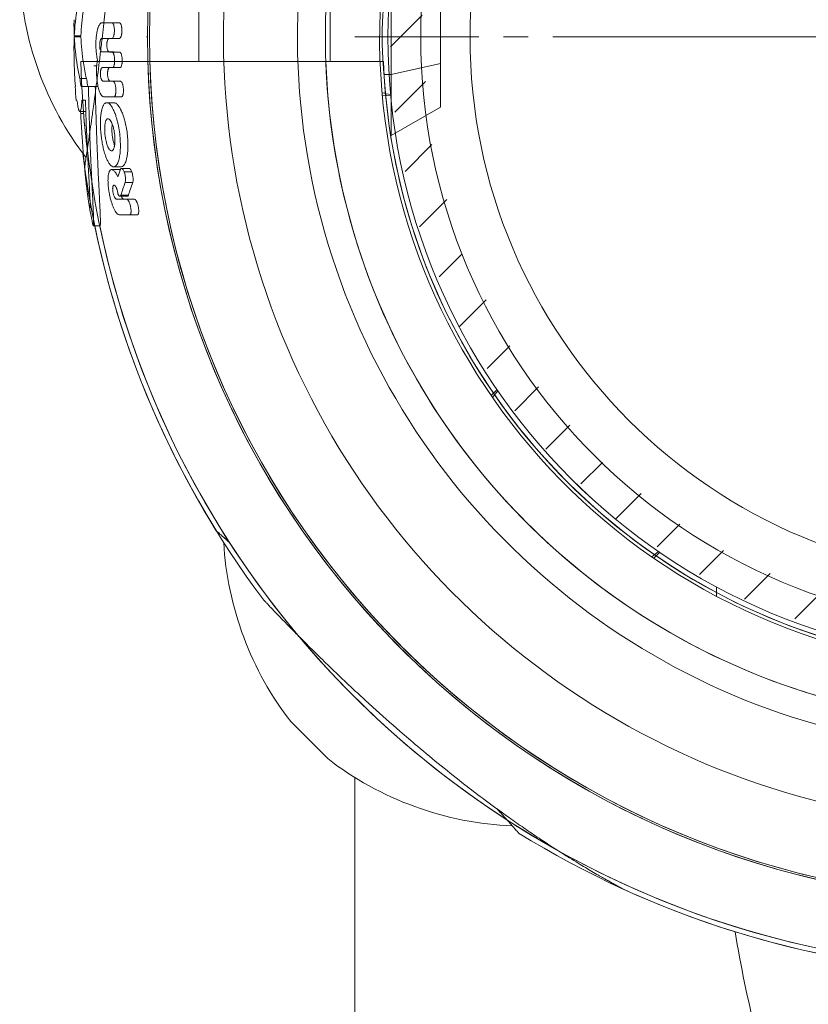
# Model space of a CAD drawing. Units: millimetres. Extents: x 343 to 9731, y 47 to 7295.
# Drawn here: x 3334 to 3382, y 4427 to 4487 of the extents above; entities that cross this region are included whole.
import ezdxf

# ---------------------------------------------------------------- set-up
doc = ezdxf.new("R2010")
doc.units = ezdxf.units.MM
for name, pattern in [('K5LT_AXLED', [32.464806, 27.964806, -1.5, 1.5, -1.5]), ('K5LT_THIN', [0]), ('K5LT_THIN_INCLUDED_TO_HATCHING', [0])]:
    doc.linetypes.add(name, pattern=pattern)

# ---------------------------------------------------------------- blocks, each defined once
blk = doc.blocks.new('U18')
at = {"color": 30, "linetype": 'K5LT_AXLED', "lineweight": 18, "true_color": 0xff8000}
blk.add_line((3394.34, 4485.64), (3354.34, 4485.64), dxfattribs=at)
blk = doc.blocks.new('U21')
at = {"color": 7, "linetype": 'K5LT_THIN_INCLUDED_TO_HATCHING', "lineweight": 18}
for p, q in [((3356.54, 4483.349), (3356.54, 4491.64)), ((3359.54, 4489.908), (3359.54, 4484.011)), ((3339.389, 4486.496), (3338.951, 4486.496)), ((3339.389, 4486.496), (3338.951, 4486.496)), ((3338.951, 4486.496), (3338.953, 4486.496)), ((3339.389, 4486.496), (3339.391, 4486.496)), ((3337.663, 4485.704), (3337.262, 4485.704)), ((3337.262, 4485.646), (3337.262, 4485.646)), ((3337.663, 4485.646), (3337.262, 4485.646)), ((3337.555, 4485.704), (3337.554, 4485.646)), ((3338.944, 4485.545), (3339.556, 4485.546)), ((3338.944, 4485.545), (3339.383, 4485.545)), ((3339.383, 4485.545), (3338.944, 4485.545)), ((3338.944, 4485.545), (3338.944, 4485.545)), ((3339.383, 4485.545), (3340.01, 4485.546)), ((3340.01, 4485.546), (3339.556, 4485.546)), ((3339.39, 4484.726), (3338.951, 4484.726)), ((3340.018, 4484.713), (3339.564, 4484.713)), ((3338.629, 4483.886), (3338.455, 4483.886)), ((3338.976, 4483.768), (3339.588, 4483.768)), ((3340.042, 4483.768), (3339.588, 4483.768)), ((3359.54, 4484.011), (3359.54, 4481.373)), ((3337.998, 4483.105), (3337.592, 4483.105)), ((3356.54, 4479.64), (3356.54, 4483.349)), ((3337.332, 4482.626), (3337.319, 4482.626)), ((3338.083, 4482.627), (3337.675, 4482.627)), ((3338.543, 4482.619), (3338.125, 4482.619)), ((3338.71, 4482.626), (3338.395, 4482.626)), ((3339.449, 4482.949), (3339.01, 4482.949)), ((3340.077, 4482.936), (3339.623, 4482.936)), ((3339.065, 4481.991), (3339.678, 4481.991)), ((3340.133, 4481.991), (3339.678, 4481.991)), ((3337.428, 4481.779), (3337.37, 4481.779)), ((3337.37, 4481.779), (3337.428, 4481.778)), ((3337.944, 4481.779), (3337.72, 4481.779)), ((3337.944, 4481.779), (3337.72, 4481.779)), ((3339.679, 4481.635), (3339.236, 4481.635)), ((3359.54, 4481.373), (3356.54, 4479.64)), ((3337.966, 4481.103), (3337.6, 4481.103)), ((3337.831, 4480.982), (3337.656, 4480.982)), ((3356.513, 4479.64), (3356.54, 4479.64)), ((3339.529, 4478.703), (3339.528, 4478.703)), ((3339.528, 4478.703), (3339.529, 4478.703)), ((3340.106, 4477.731), (3339.659, 4477.731)), ((3339.536, 4477.565), (3339.979, 4477.565)), ((3340.592, 4477.641), (3340.133, 4477.641)), ((3340.761, 4477.419), (3340.299, 4477.419)), ((3340.82, 4476.775), (3340.357, 4476.775)), ((3340.493, 4475.946), (3340.042, 4475.946)), ((3340.914, 4475.771), (3340.452, 4475.771)), ((3340.637, 4474.811), (3340.013, 4474.811)), ((3341.1, 4474.811), (3340.637, 4474.811)), ((3338.833, 4474.147), (3338.424, 4474.147))]:
    blk.add_line(p, q, dxfattribs=at)
at = {"color": 7, "linetype": 'K5LT_THIN', "lineweight": 18}
for p, q in [((3339.391, 4486.496), (3338.953, 4486.496)), ((3340.017, 4486.491), (3339.562, 4486.491)), ((3340.01, 4485.546), (3339.556, 4485.546)), ((3341.721, 4485.64), (3341.654, 4485.64)), ((3359.54, 4484.011), (3356.54, 4483.349)), ((3356.104, 4483.349), (3356.54, 4483.349)), ((3339.314, 4480.663), (3339.314, 4480.663)), ((3340.556, 4476.008), (3340.102, 4476.008))]:
    blk.add_line(p, q, dxfattribs=at)
at = {"color": 7, "linetype": 'K5LT_THIN_INCLUDED_TO_HATCHING', "lineweight": 18}
blk.add_circle((3394.34, 4485.64), 38, dxfattribs=at)
for centre, radius, start, end in [((3394.34, 4485.64), 52.619, 91.63354, 268.36646), ((3394.34, 4485.64), 41.8, 92.05651, 267.94349), ((3352.688, 4486.402), 15.442, 178.95203, 182.59416), ((3352.142, 4484.941), 14.897, 177.28751, 180.94979), ((3394.34, 4485.64), 56.701, 179.9363, 179.9946), ((3394.34, 4485.64), 57.101, 180.94991, 182.2979), ((3394.34, 4485.64), 57.101, 183.02614, 183.87815), ((3394.34, 4485.64), 38.3, 184.06671, 267.75547), ((3352.349, 4483.937), 15.076, 188.23217, 189.42501), ((3394.34, 4485.64), 56.701, 184.58962, 187.03368), ((3353.544, 4472.788), 14.303, 160.42519, 162.36644), ((3394.34, 4485.64), 57.101, 190.31037, 191.4641), ((3394.34, 4485.64), 56.701, 191.69565, 268.48409)]:
    blk.add_arc(centre, radius, start, end, dxfattribs=at)
at = {"color": 7, "linetype": 'K5LT_THIN', "lineweight": 18}
blk.add_arc((3394.34, 4485.64), 52.502, 91.63719, 268.36281, dxfattribs=at)
at = {"color": 7, "linetype": 'K5LT_THIN_INCLUDED_TO_HATCHING', "lineweight": 18}
for points, knots in [([(3337.262, 4485.704), (3337.29, 4486.276), (3337.378, 4487.106), (3337.536, 4487.931), (3337.592, 4488.188)], [0, 0, 0, 0, 3.438456, 5, 5, 5, 5]), ([(3337.663, 4485.704), (3337.688, 4486.224), (3337.774, 4487.054), (3337.93, 4487.879), (3337.999, 4488.188)], [0, 0, 0, 0, 3.125693, 5, 5, 5, 5]), ([(3356.136, 4488.357), (3356.126, 4488.212), (3356.103, 4487.921), (3356.069, 4487.476), (3356.038, 4487.03), (3356.013, 4486.583), (3355.996, 4486.107), (3355.99, 4485.609), (3355.997, 4485.165), (3356.011, 4484.754), (3356.027, 4484.429), (3356.05, 4484.066), (3356.076, 4483.711), (3356.107, 4483.313), (3356.127, 4483.052), (3356.136, 4482.924)], [0, 0, 0, 0, 1.368162, 2.712124, 4.028468, 5.327152, 6.610959, 8.120172, 9.579172, 10.39227, 11.646855, 12.385754, 13.571578, 14.790652, 16, 16, 16, 16]), ([(3338.676, 4484.249), (3338.66, 4484.313), (3338.633, 4484.445), (3338.604, 4484.655), (3338.582, 4484.902), (3338.575, 4485.118), (3338.578, 4485.301), (3338.584, 4485.475), (3338.597, 4485.634), (3338.625, 4485.85), (3338.654, 4486.007), (3338.694, 4486.149), (3338.726, 4486.245), (3338.764, 4486.334), (3338.813, 4486.413), (3338.858, 4486.461), (3338.904, 4486.489), (3338.934, 4486.496), (3338.951, 4486.496)], [0, 0, 0, 0, 1.522708, 3.022429, 4.570872, 6.727104, 7.458075, 8.342033, 10.341944, 10.832846, 13.057842, 13.910563, 14.438698, 15.650215, 16.593914, 17.449819, 18.161687, 19, 19, 19, 19]), ([(3339.562, 4486.491), (3339.571, 4486.491), (3339.584, 4486.487), (3339.599, 4486.475), (3339.61, 4486.464), (3339.631, 4486.437), (3339.652, 4486.39), (3339.673, 4486.32), (3339.687, 4486.248), (3339.698, 4486.159), (3339.704, 4486.058), (3339.702, 4485.949), (3339.694, 4485.856), (3339.683, 4485.785), (3339.673, 4485.736), (3339.662, 4485.693), (3339.644, 4485.641), (3339.626, 4485.601), (3339.606, 4485.575), (3339.594, 4485.562), (3339.583, 4485.553), (3339.569, 4485.547), (3339.561, 4485.546), (3339.556, 4485.546)], [0, 0, 0, 0, 1.048887, 1.584301, 2.093172, 2.540054, 4.597811, 5.86185, 7.398146, 9.167129, 11.164212, 13.308292, 15.535163, 16.621579, 17.640851, 18.615914, 19.457751, 21.327108, 21.830281, 22.273569, 23.01501, 23.373033, 24, 24, 24, 24]), ([(3340.017, 4486.491), (3340.024, 4486.491), (3340.035, 4486.488), (3340.049, 4486.479), (3340.061, 4486.469), (3340.077, 4486.45), (3340.092, 4486.424), (3340.105, 4486.395), (3340.117, 4486.362), (3340.131, 4486.316), (3340.142, 4486.26), (3340.15, 4486.206), (3340.157, 4486.139), (3340.162, 4486.052), (3340.16, 4485.943), (3340.151, 4485.852), (3340.14, 4485.782), (3340.126, 4485.72), (3340.108, 4485.659), (3340.087, 4485.612), (3340.071, 4485.588), (3340.06, 4485.573), (3340.048, 4485.561), (3340.032, 4485.549), (3340.019, 4485.546), (3340.01, 4485.546)], [0, 0, 0, 0, 1.024023, 1.45513, 1.859017, 2.781957, 3.858299, 4.433327, 5.282547, 6.505014, 7.851982, 9.064417, 10.070758, 12.232095, 14.532746, 16.908654, 18.070463, 19.16424, 21.12046, 22.577675, 23.143659, 23.688081, 24.269298, 24.876271, 26, 26, 26, 26]), ([(3337.262, 4485.646), (3337.29, 4485.06), (3337.378, 4484.212), (3337.536, 4483.368), (3337.592, 4483.105)], [0, 0, 0, 0, 3.438459, 5, 5, 5, 5]), ([(3337.663, 4485.646), (3337.688, 4485.113), (3337.773, 4484.265), (3337.93, 4483.421), (3337.998, 4483.105)], [0, 0, 0, 0, 3.125695, 5, 5, 5, 5]), ([(3338.951, 4484.726), (3338.941, 4484.726), (3338.927, 4484.731), (3338.903, 4484.749), (3338.882, 4484.777), (3338.864, 4484.814), (3338.848, 4484.856), (3338.833, 4484.907), (3338.82, 4484.976), (3338.812, 4485.046), (3338.809, 4485.11), (3338.809, 4485.168), (3338.811, 4485.233), (3338.818, 4485.298), (3338.832, 4485.378), (3338.849, 4485.437), (3338.871, 4485.485), (3338.886, 4485.509), (3338.902, 4485.526), (3338.919, 4485.54), (3338.934, 4485.545), (3338.944, 4485.545)], [0, 0, 0, 0, 1.362333, 2.048144, 3.356754, 4.63084, 5.270419, 6.567595, 8.044141, 9.427699, 10.593693, 11.585049, 12.627512, 14.213668, 15.335436, 17.512297, 18.252359, 19.396975, 19.966977, 20.607328, 22, 22, 22, 22]), ([(3339.39, 4484.726), (3339.38, 4484.726), (3339.364, 4484.731), (3339.34, 4484.749), (3339.318, 4484.777), (3339.3, 4484.814), (3339.283, 4484.857), (3339.269, 4484.908), (3339.255, 4484.976), (3339.247, 4485.047), (3339.244, 4485.11), (3339.244, 4485.172), (3339.246, 4485.233), (3339.253, 4485.298), (3339.267, 4485.374), (3339.285, 4485.437), (3339.308, 4485.485), (3339.323, 4485.508), (3339.339, 4485.525), (3339.357, 4485.54), (3339.372, 4485.545), (3339.383, 4485.545)], [0, 0, 0, 0, 1.370108, 2.05975, 3.374382, 4.652318, 5.292767, 6.58943, 8.063239, 9.439534, 10.598304, 11.584653, 12.867409, 13.9599, 15.317588, 17.481862, 18.220944, 19.369107, 19.942436, 20.58807, 22, 22, 22, 22]), ([(3339.564, 4484.713), (3339.572, 4484.713), (3339.585, 4484.709), (3339.601, 4484.698), (3339.612, 4484.687), (3339.626, 4484.669), (3339.638, 4484.648), (3339.652, 4484.621), (3339.663, 4484.592), (3339.676, 4484.554), (3339.686, 4484.513), (3339.699, 4484.455), (3339.711, 4484.377), (3339.72, 4484.273), (3339.721, 4484.163), (3339.715, 4484.071), (3339.706, 4484.001), (3339.695, 4483.94), (3339.679, 4483.877), (3339.655, 4483.823), (3339.633, 4483.791), (3339.612, 4483.773), (3339.597, 4483.768), (3339.588, 4483.768)], [0, 0, 0, 0, 1.051958, 1.589325, 2.100027, 2.546972, 3.516731, 4.029492, 4.804306, 5.675204, 6.640966, 7.488662, 9.335926, 11.378664, 13.534832, 15.73604, 16.798972, 17.789766, 19.587992, 21.056498, 22.141431, 22.914634, 24, 24, 24, 24]), ([(3340.018, 4484.713), (3340.022, 4484.713), (3340.031, 4484.712), (3340.044, 4484.707), (3340.056, 4484.697), (3340.068, 4484.686), (3340.086, 4484.664), (3340.102, 4484.635), (3340.121, 4484.59), (3340.137, 4484.54), (3340.155, 4484.466), (3340.169, 4484.375), (3340.178, 4484.273), (3340.179, 4484.163), (3340.173, 4484.071), (3340.164, 4484.001), (3340.152, 4483.94), (3340.135, 4483.877), (3340.111, 4483.823), (3340.089, 4483.791), (3340.066, 4483.773), (3340.051, 4483.768), (3340.042, 4483.768)], [0, 0, 0, 0, 0.477284, 1.017888, 1.537794, 2.031853, 2.465285, 3.915922, 4.463494, 5.706249, 7.224362, 8.970851, 10.917016, 12.971331, 15.068536, 16.083742, 17.032918, 18.759139, 20.17132, 21.215568, 21.960159, 23, 23, 23, 23]), ([(3339.065, 4481.991), (3339.043, 4481.991), (3339.002, 4482.002), (3338.945, 4482.048), (3338.904, 4482.101), (3338.856, 4482.179), (3338.791, 4482.32), (3338.732, 4482.52), (3338.688, 4482.732), (3338.658, 4482.912), (3338.63, 4483.17), (3338.613, 4483.48), (3338.621, 4483.837), (3338.647, 4484.09), (3338.671, 4484.224), (3338.676, 4484.249)], [0, 0, 0, 0, 0.92558, 1.720422, 2.486844, 2.835758, 4.076493, 6.063462, 6.909711, 8.06569, 9.31656, 11.403683, 13.377485, 15.493489, 16, 16, 16, 16]), ([(3339.01, 4482.949), (3339, 4482.949), (3338.984, 4482.953), (3338.96, 4482.972), (3338.938, 4483), (3338.918, 4483.037), (3338.901, 4483.081), (3338.883, 4483.136), (3338.862, 4483.238), (3338.851, 4483.358), (3338.853, 4483.473), (3338.861, 4483.554), (3338.873, 4483.615), (3338.885, 4483.658), (3338.899, 4483.697), (3338.914, 4483.726), (3338.932, 4483.748), (3338.945, 4483.759), (3338.96, 4483.766), (3338.97, 4483.768), (3338.976, 4483.768)], [0, 0, 0, 0, 1.307236, 1.965992, 3.229431, 4.467712, 5.091483, 6.358847, 8.037951, 10.939378, 12.634958, 14.169501, 15.407042, 16.35077, 17.041578, 18.295578, 18.997392, 19.718826, 20.194272, 21, 21, 21, 21]), ([(3339.449, 4482.949), (3339.438, 4482.949), (3339.423, 4482.953), (3339.403, 4482.969), (3339.384, 4482.988), (3339.362, 4483.021), (3339.34, 4483.072), (3339.319, 4483.137), (3339.304, 4483.21), (3339.29, 4483.311), (3339.286, 4483.409), (3339.291, 4483.505), (3339.299, 4483.569), (3339.31, 4483.623), (3339.323, 4483.666), (3339.338, 4483.701), (3339.354, 4483.73), (3339.374, 4483.753), (3339.394, 4483.766), (3339.409, 4483.768), (3339.414, 4483.768)], [0, 0, 0, 0, 1.315331, 1.978108, 2.62363, 3.864269, 5.116512, 6.385662, 8.071867, 9.25862, 11.896564, 13.168068, 14.411705, 15.518849, 16.451898, 17.327818, 18.278574, 19.137885, 20.287226, 21, 21, 21, 21]), ([(3337.592, 4483.105), (3337.619, 4482.994), (3337.649, 4482.834), (3337.672, 4482.65), (3337.675, 4482.627)], [0, 0, 0, 0, 4.364109, 5, 5, 5, 5]), ([(3337.998, 4483.105), (3338.026, 4482.994), (3338.056, 4482.834), (3338.08, 4482.65), (3338.083, 4482.627)], [0, 0, 0, 0, 4.364336, 5, 5, 5, 5]), ([(3338.125, 4482.619), (3338.131, 4482.383), (3338.142, 4481.937), (3338.157, 4481.3), (3338.172, 4480.748), (3338.187, 4480.271), (3338.201, 4479.85), (3338.216, 4479.453), (3338.231, 4479.056), (3338.248, 4478.673), (3338.262, 4478.338), (3338.274, 4478.066), (3338.285, 4477.825), (3338.297, 4477.566), (3338.311, 4477.269), (3338.326, 4476.961), (3338.34, 4476.699), (3338.349, 4476.496), (3338.361, 4476.269), (3338.372, 4476.05), (3338.384, 4475.819), (3338.393, 4475.635), (3338.403, 4475.436), (3338.413, 4475.229), (3338.423, 4475.017), (3338.431, 4474.813), (3338.438, 4474.636), (3338.441, 4474.497), (3338.443, 4474.388), (3338.443, 4474.297), (3338.441, 4474.221), (3338.436, 4474.169), (3338.43, 4474.149), (3338.425, 4474.147), (3338.424, 4474.147)], [0, 0, 0, 0, 2.468363, 4.620889, 6.482976, 8.054625, 9.456561, 10.787799, 12.187994, 13.64203, 14.869479, 15.780234, 16.553808, 17.447918, 18.596207, 19.846134, 20.905094, 21.589897, 22.174405, 23.566182, 24.235288, 25.005308, 25.851075, 26.795564, 27.756646, 28.821403, 29.855, 30.723447, 31.445793, 32.200232, 33.014403, 33.878096, 34.689117, 35, 35, 35, 35]), ([(3338.543, 4482.619), (3338.546, 4482.324), (3338.557, 4481.805), (3338.576, 4481.154), (3338.59, 4480.708), (3338.599, 4480.408), (3338.608, 4480.15), (3338.617, 4479.854), (3338.631, 4479.474), (3338.648, 4479.029), (3338.667, 4478.589), (3338.682, 4478.226), (3338.694, 4477.955), (3338.703, 4477.732), (3338.718, 4477.408), (3338.735, 4477.072), (3338.75, 4476.755), (3338.759, 4476.562), (3338.768, 4476.389), (3338.777, 4476.216), (3338.785, 4476.048), (3338.793, 4475.897), (3338.8, 4475.744), (3338.808, 4475.582), (3338.816, 4475.407), (3338.823, 4475.26), (3338.829, 4475.135), (3338.833, 4475.027), (3338.838, 4474.918), (3338.842, 4474.81), (3338.846, 4474.704), (3338.849, 4474.602), (3338.851, 4474.511), (3338.852, 4474.426), (3338.853, 4474.348), (3338.852, 4474.275), (3338.849, 4474.212), (3338.844, 4474.166), (3338.838, 4474.149), (3338.834, 4474.147), (3338.833, 4474.147)], [0, 0, 0, 0, 3.500939, 6.157227, 7.773196, 8.85584, 9.780219, 10.908459, 12.461049, 14.415134, 16.366063, 17.898133, 18.965149, 19.805304, 20.758133, 23.115702, 24.168478, 24.965888, 25.727409, 26.547304, 27.362026, 28.093543, 28.705102, 29.592764, 30.469131, 31.329987, 31.908905, 32.493282, 33.122322, 33.77766, 34.469306, 35.155115, 35.835087, 36.508255, 37.20841, 37.975538, 38.821668, 39.723772, 40.689064, 41, 41, 41, 41]), ([(3339.623, 4482.936), (3339.631, 4482.936), (3339.644, 4482.932), (3339.661, 4482.92), (3339.673, 4482.908), (3339.686, 4482.892), (3339.699, 4482.871), (3339.712, 4482.847), (3339.727, 4482.813), (3339.743, 4482.769), (3339.758, 4482.714), (3339.77, 4482.659), (3339.782, 4482.588), (3339.793, 4482.498), (3339.798, 4482.389), (3339.795, 4482.299), (3339.789, 4482.225), (3339.781, 4482.17), (3339.769, 4482.117), (3339.757, 4482.08), (3339.744, 4482.049), (3339.731, 4482.027), (3339.716, 4482.007), (3339.698, 4481.994), (3339.685, 4481.991), (3339.678, 4481.991)], [0, 0, 0, 0, 1.141827, 1.725515, 2.280217, 2.939974, 3.630066, 4.353134, 5.171134, 6.358615, 7.723175, 9.0005, 10.094948, 12.342335, 14.684276, 16.956787, 18.079475, 19.482135, 20.743371, 21.86491, 22.49128, 23.475934, 24.155406, 25.038042, 26, 26, 26, 26]), ([(3340.077, 4482.936), (3340.081, 4482.936), (3340.09, 4482.934), (3340.103, 4482.929), (3340.116, 4482.92), (3340.129, 4482.908), (3340.143, 4482.891), (3340.156, 4482.87), (3340.17, 4482.845), (3340.185, 4482.81), (3340.202, 4482.763), (3340.218, 4482.706), (3340.23, 4482.649), (3340.242, 4482.579), (3340.253, 4482.487), (3340.256, 4482.389), (3340.254, 4482.308), (3340.25, 4482.248), (3340.242, 4482.193), (3340.231, 4482.133), (3340.214, 4482.077), (3340.193, 4482.034), (3340.174, 4482.009), (3340.154, 4481.994), (3340.14, 4481.991), (3340.133, 4481.991)], [0, 0, 0, 0, 0.540374, 1.152974, 1.742343, 2.302403, 2.970956, 3.674197, 4.414848, 5.267414, 6.528619, 7.94216, 9.227187, 10.280526, 12.526335, 15.066488, 16.385503, 17.682727, 18.943797, 20.066442, 21.908213, 23.211119, 24.111424, 25.043541, 26, 26, 26, 26]), ([(3337.6, 4481.103), (3337.593, 4481.103), (3337.581, 4481.109), (3337.559, 4481.138), (3337.541, 4481.182), (3337.521, 4481.248), (3337.501, 4481.329), (3337.485, 4481.414), (3337.477, 4481.469)], [0, 0, 0, 0, 1.44895, 2.576382, 4.562228, 5.366734, 6.867746, 9, 9, 9, 9]), ([(3337.72, 4481.779), (3337.719, 4481.718), (3337.716, 4481.637), (3337.709, 4481.522), (3337.7, 4481.421), (3337.688, 4481.326), (3337.674, 4481.253), (3337.66, 4481.194), (3337.636, 4481.125), (3337.614, 4481.103), (3337.6, 4481.103)], [0, 0, 0, 0, 1.68776, 2.283977, 3.574793, 5.085172, 5.969222, 6.938929, 8.385071, 11, 11, 11, 11]), ([(3337.944, 4481.779), (3337.954, 4481.358), (3337.979, 4480.655), (3338.015, 4479.825), (3338.035, 4479.358), (3338.047, 4479.098), (3338.057, 4478.883), (3338.071, 4478.602), (3338.087, 4478.281), (3338.104, 4477.97), (3338.116, 4477.733), (3338.126, 4477.531), (3338.137, 4477.333), (3338.149, 4477.121), (3338.159, 4476.944), (3338.167, 4476.793), (3338.174, 4476.661), (3338.182, 4476.523), (3338.188, 4476.401), (3338.194, 4476.291), (3338.199, 4476.188), (3338.205, 4476.074), (3338.211, 4475.952), (3338.217, 4475.825), (3338.223, 4475.69), (3338.227, 4475.555), (3338.23, 4475.435), (3338.23, 4475.343), (3338.227, 4475.282), (3338.223, 4475.243), (3338.218, 4475.228), (3338.215, 4475.226), (3338.214, 4475.226)], [0, 0, 0, 0, 5.187852, 8.653721, 10.383011, 11.126466, 11.990877, 13.140535, 14.739956, 16.165423, 17.24667, 17.913674, 18.92159, 19.934484, 20.857863, 21.423067, 22.122046, 22.807284, 23.480451, 23.990152, 24.528108, 25.136791, 25.832151, 26.569399, 27.415882, 28.371822, 29.432404, 30.364033, 31.190197, 31.9349, 32.71401, 33, 33, 33, 33]), ([(3339.659, 4477.731), (3339.621, 4477.731), (3339.551, 4477.755), (3339.444, 4477.851), (3339.344, 4477.992), (3339.248, 4478.183), (3339.171, 4478.378), (3339.112, 4478.562), (3339.054, 4478.765), (3338.994, 4479.023), (3338.934, 4479.351), (3338.887, 4479.712), (3338.859, 4480.083), (3338.851, 4480.439), (3338.861, 4480.693), (3338.881, 4480.91), (3338.906, 4481.09), (3338.948, 4481.27), (3338.988, 4481.386), (3339.019, 4481.453), (3339.049, 4481.507), (3339.087, 4481.561), (3339.133, 4481.603), (3339.183, 4481.629), (3339.216, 4481.635), (3339.236, 4481.635)], [0, 0, 0, 0, 1.338784, 2.404329, 3.787736, 5.071135, 6.43595, 7.396033, 8.233104, 9.789185, 11.480736, 13.260618, 15.206475, 17.018331, 18.65146, 19.181083, 20.559066, 21.729735, 22.602076, 23.082917, 23.403576, 24.103001, 24.808508, 25.308798, 26, 26, 26, 26]), ([(3339.236, 4481.635), (3339.269, 4481.635), (3339.33, 4481.617), (3339.405, 4481.559), (3339.481, 4481.479), (3339.565, 4481.36), (3339.651, 4481.193), (3339.731, 4481.006), (3339.816, 4480.768), (3339.912, 4480.42), (3339.998, 4479.978), (3340.047, 4479.572), (3340.069, 4479.2), (3340.071, 4478.885), (3340.052, 4478.597), (3340.016, 4478.323), (3339.97, 4478.123), (3339.918, 4477.985), (3339.888, 4477.92), (3339.855, 4477.862), (3339.818, 4477.813), (3339.781, 4477.777), (3339.746, 4477.753), (3339.706, 4477.735), (3339.675, 4477.731), (3339.659, 4477.731)], [0, 0, 0, 0, 1.175518, 2.09451, 2.565436, 3.850615, 5.184861, 6.055296, 7.366391, 9.334811, 11.689399, 14.12922, 15.392187, 17.253092, 18.900432, 19.926498, 21.821371, 22.551308, 22.934285, 23.38563, 24.131541, 24.53095, 24.891908, 25.451856, 26, 26, 26, 26]), ([(3340.106, 4477.731), (3340.129, 4477.731), (3340.165, 4477.738), (3340.216, 4477.765), (3340.262, 4477.804), (3340.336, 4477.899), (3340.394, 4478.03), (3340.45, 4478.224), (3340.488, 4478.412), (3340.519, 4478.681), (3340.529, 4478.902), (3340.53, 4479.184), (3340.514, 4479.521), (3340.462, 4479.949), (3340.395, 4480.304), (3340.314, 4480.629), (3340.224, 4480.916), (3340.135, 4481.128), (3340.027, 4481.343), (3339.93, 4481.49), (3339.82, 4481.585), (3339.765, 4481.617), (3339.719, 4481.632), (3339.69, 4481.635), (3339.679, 4481.635)], [0, 0, 0, 0, 0.769953, 1.190822, 1.787627, 2.470954, 4.204761, 4.651571, 6.125914, 7.403166, 8.857834, 9.418473, 11.524346, 13.686331, 15.544004, 16.723509, 18.613402, 20.130825, 20.489092, 22.808632, 23.515973, 24.067528, 24.613352, 25, 25, 25, 25]), ([(3337.615, 4481.103), (3337.621, 4481.082), (3337.634, 4481.037), (3337.648, 4481), (3337.656, 4480.982)], [0, 0, 0, 0, 2.205285, 5, 5, 5, 5]), ([(3338.161, 4475.421), (3338.158, 4475.441), (3338.148, 4475.494), (3338.134, 4475.581), (3338.119, 4475.68), (3338.106, 4475.773), (3338.092, 4475.869), (3338.079, 4475.97), (3338.065, 4476.073), (3338.052, 4476.178), (3338.039, 4476.286), (3338.025, 4476.402), (3338.01, 4476.529), (3337.995, 4476.663), (3337.982, 4476.784), (3337.968, 4476.911), (3337.952, 4477.061), (3337.932, 4477.259), (3337.911, 4477.471), (3337.889, 4477.697), (3337.868, 4477.926), (3337.844, 4478.203), (3337.819, 4478.503), (3337.793, 4478.832), (3337.77, 4479.137), (3337.75, 4479.422), (3337.732, 4479.673), (3337.717, 4479.907), (3337.703, 4480.142), (3337.681, 4480.498), (3337.666, 4480.783), (3337.656, 4480.982)], [0, 0, 0, 0, 0.695384, 1.691462, 2.465822, 3.195937, 3.923886, 4.650196, 5.374867, 6.081706, 6.780529, 7.471336, 8.325696, 9.131584, 9.888999, 10.465927, 11.373041, 12.491897, 13.806036, 14.904993, 16.232873, 17.541169, 19.377955, 21.002769, 22.745599, 24.123159, 25.424896, 26.60084, 27.706426, 29.004583, 32, 32, 32, 32]), ([(3339.528, 4478.703), (3339.508, 4478.703), (3339.467, 4478.716), (3339.413, 4478.767), (3339.374, 4478.822), (3339.345, 4478.872), (3339.319, 4478.923), (3339.292, 4478.985), (3339.261, 4479.066), (3339.229, 4479.167), (3339.194, 4479.302), (3339.158, 4479.475), (3339.131, 4479.668), (3339.115, 4479.864), (3339.111, 4480.017), (3339.115, 4480.164), (3339.124, 4480.278), (3339.139, 4480.376), (3339.154, 4480.443), (3339.171, 4480.501), (3339.197, 4480.57), (3339.23, 4480.622), (3339.273, 4480.656), (3339.298, 4480.663), (3339.314, 4480.663)], [0, 0, 0, 0, 1.343163, 2.658587, 3.582464, 4.11049, 4.841926, 5.618768, 6.418515, 7.619437, 8.87047, 10.551869, 12.708219, 14.346216, 16.098772, 17.08071, 18.679156, 19.573106, 20.290786, 21.037159, 21.8121, 23.232187, 23.961454, 25, 25, 25, 25]), ([(3339.314, 4480.663), (3339.339, 4480.663), (3339.389, 4480.642), (3339.447, 4480.579), (3339.5, 4480.496), (3339.55, 4480.397), (3339.603, 4480.254), (3339.652, 4480.087), (3339.692, 4479.896), (3339.722, 4479.691), (3339.738, 4479.487), (3339.741, 4479.303), (3339.731, 4479.142), (3339.716, 4479.029), (3339.698, 4478.94), (3339.678, 4478.871), (3339.655, 4478.814), (3339.633, 4478.776), (3339.612, 4478.747), (3339.58, 4478.714), (3339.55, 4478.703), (3339.529, 4478.703)], [0, 0, 0, 0, 1.456936, 2.82987, 3.366722, 4.836732, 6.223757, 7.606531, 9.403312, 11.163247, 12.711926, 14.48594, 15.777923, 16.933666, 17.620943, 18.464523, 19.195598, 19.80648, 20.183364, 20.749927, 22, 22, 22, 22]), ([(3339.715, 4479.03), (3339.703, 4479.06), (3339.679, 4479.131), (3339.651, 4479.23), (3339.615, 4479.379), (3339.582, 4479.558), (3339.561, 4479.752), (3339.55, 4479.92), (3339.549, 4480.07), (3339.556, 4480.217), (3339.567, 4480.301), (3339.572, 4480.336)], [0, 0, 0, 0, 0.969104, 2.165599, 2.865791, 5.115721, 6.948776, 7.95552, 9.530032, 10.946404, 12, 12, 12, 12]), ([(3340.013, 4474.811), (3339.995, 4474.811), (3339.966, 4474.818), (3339.922, 4474.841), (3339.878, 4474.876), (3339.834, 4474.924), (3339.777, 4474.999), (3339.725, 4475.086), (3339.656, 4475.225), (3339.604, 4475.351), (3339.545, 4475.517), (3339.499, 4475.667), (3339.446, 4475.868), (3339.405, 4476.051), (3339.363, 4476.292), (3339.332, 4476.531), (3339.318, 4476.729), (3339.313, 4476.917), (3339.317, 4477.094), (3339.342, 4477.282), (3339.373, 4477.398), (3339.404, 4477.467), (3339.435, 4477.514), (3339.466, 4477.543), (3339.497, 4477.559), (3339.519, 4477.564), (3339.532, 4477.565), (3339.536, 4477.565)], [0, 0, 0, 0, 1.013663, 1.497988, 2.283762, 3.319736, 3.790691, 5.334322, 6.291781, 7.919795, 8.741942, 10.533861, 11.557144, 13.493715, 14.711644, 17.030412, 18.872856, 19.25411, 21.477836, 23.159251, 24.402429, 25.244592, 25.910843, 26.723787, 27.291496, 27.782447, 28, 28, 28, 28]), ([(3339.536, 4477.565), (3339.545, 4477.565), (3339.563, 4477.563), (3339.593, 4477.553), (3339.639, 4477.528), (3339.69, 4477.483), (3339.756, 4477.404), (3339.829, 4477.292), (3339.884, 4477.184), (3339.912, 4477.121)], [0, 0, 0, 0, 0.695907, 1.454636, 2.35398, 4.145367, 5.309246, 7.390179, 10, 10, 10, 10]), ([(3339.979, 4477.565), (3339.99, 4477.565), (3340.014, 4477.562), (3340.04, 4477.552), (3340.054, 4477.544)], [0, 0, 0, 0, 2.210664, 5, 5, 5, 5]), ([(3340.133, 4477.641), (3340.123, 4477.641), (3340.102, 4477.635), (3340.081, 4477.609), (3340.07, 4477.587), (3340.067, 4477.58)], [0, 0, 0, 0, 2.288556, 4.811248, 6, 6, 6, 6]), ([(3340.299, 4477.419), (3340.286, 4477.453), (3340.263, 4477.509), (3340.229, 4477.566), (3340.206, 4477.596), (3340.191, 4477.612), (3340.178, 4477.624), (3340.161, 4477.635), (3340.146, 4477.64), (3340.136, 4477.641), (3340.133, 4477.641)], [0, 0, 0, 0, 3.288236, 5.653917, 6.821359, 7.572104, 8.383342, 9.161996, 10.46524, 11, 11, 11, 11]), ([(3340.357, 4476.775), (3340.365, 4476.799), (3340.376, 4476.856), (3340.381, 4476.952), (3340.377, 4477.06), (3340.362, 4477.178), (3340.337, 4477.301), (3340.312, 4477.381), (3340.299, 4477.419)], [0, 0, 0, 0, 1.270073, 2.699047, 4.05902, 5.589778, 7.358059, 9, 9, 9, 9]), ([(3340.761, 4477.419), (3340.749, 4477.453), (3340.724, 4477.509), (3340.69, 4477.566), (3340.667, 4477.596), (3340.652, 4477.612), (3340.636, 4477.625), (3340.615, 4477.638), (3340.6, 4477.641), (3340.592, 4477.641)], [0, 0, 0, 0, 2.982518, 5.130213, 6.191965, 6.87571, 7.58363, 8.689518, 10, 10, 10, 10]), ([(3340.82, 4476.775), (3340.827, 4476.799), (3340.839, 4476.855), (3340.845, 4476.953), (3340.84, 4477.06), (3340.826, 4477.177), (3340.8, 4477.299), (3340.775, 4477.381), (3340.761, 4477.419)], [0, 0, 0, 0, 1.264576, 2.684945, 4.096722, 5.552643, 7.329745, 9, 9, 9, 9]), ([(3339.832, 4475.763), (3339.825, 4475.763), (3339.809, 4475.766), (3339.78, 4475.785), (3339.75, 4475.819), (3339.72, 4475.867), (3339.693, 4475.922), (3339.666, 4475.991), (3339.642, 4476.068), (3339.624, 4476.146), (3339.61, 4476.227), (3339.601, 4476.309), (3339.598, 4476.379), (3339.6, 4476.432), (3339.603, 4476.475), (3339.611, 4476.519), (3339.622, 4476.556), (3339.635, 4476.582), (3339.65, 4476.6), (3339.666, 4476.611), (3339.678, 4476.614), (3339.685, 4476.614)], [0, 0, 0, 0, 0.926871, 2.060517, 3.615431, 4.715076, 6.077061, 7.514891, 9.053285, 10.56606, 11.798849, 13.490272, 15.000676, 15.725928, 16.631411, 17.651483, 18.743385, 19.604834, 20.255351, 21.176653, 22, 22, 22, 22]), ([(3339.685, 4476.614), (3339.69, 4476.614), (3339.704, 4476.612), (3339.723, 4476.601), (3339.748, 4476.58), (3339.772, 4476.551), (3339.801, 4476.504), (3339.827, 4476.452), (3339.85, 4476.393), (3339.869, 4476.335), (3339.89, 4476.259), (3339.902, 4476.2), (3339.908, 4476.159)], [0, 0, 0, 0, 0.758495, 1.971481, 2.600748, 4.154612, 5.32572, 6.834879, 8.209886, 9.461894, 10.574587, 13, 13, 13, 13]), ([(3340.042, 4475.946), (3340.031, 4475.946), (3340.014, 4475.952), (3339.992, 4475.969), (3339.978, 4475.985), (3339.961, 4476.007), (3339.947, 4476.032), (3339.933, 4476.063), (3339.919, 4476.103), (3339.911, 4476.139), (3339.908, 4476.159)], [0, 0, 0, 0, 2.371566, 3.401292, 4.419891, 5.429413, 6.909961, 7.646823, 9.071894, 11, 11, 11, 11]), ([(3340.102, 4476.008), (3340.097, 4475.99), (3340.084, 4475.966), (3340.062, 4475.949), (3340.049, 4475.946), (3340.042, 4475.946)], [0, 0, 0, 0, 2.703902, 4.429773, 6, 6, 6, 6]), ([(3340.253, 4475.768), (3340.242, 4475.773), (3340.219, 4475.789), (3340.188, 4475.827), (3340.156, 4475.879), (3340.137, 4475.92), (3340.126, 4475.946)], [0, 0, 0, 0, 1.683096, 3.491759, 4.839519, 7, 7, 7, 7]), ([(3340.556, 4476.008), (3340.55, 4475.99), (3340.537, 4475.966), (3340.514, 4475.949), (3340.5, 4475.946), (3340.493, 4475.946)], [0, 0, 0, 0, 2.699593, 4.424841, 6, 6, 6, 6]), ([(3338.214, 4475.226), (3338.212, 4475.226), (3338.207, 4475.231), (3338.197, 4475.255), (3338.183, 4475.308), (3338.171, 4475.367), (3338.163, 4475.41), (3338.161, 4475.421)], [0, 0, 0, 0, 1.244443, 3.181911, 5.11821, 7.278241, 8, 8, 8, 8]), ([(3340.452, 4475.771), (3340.467, 4475.771), (3340.49, 4475.76), (3340.521, 4475.729), (3340.541, 4475.702), (3340.56, 4475.672), (3340.578, 4475.64), (3340.6, 4475.594), (3340.629, 4475.523), (3340.664, 4475.415), (3340.69, 4475.301), (3340.708, 4475.192), (3340.716, 4475.109), (3340.718, 4475.035), (3340.716, 4474.98), (3340.712, 4474.936), (3340.706, 4474.907), (3340.7, 4474.882), (3340.692, 4474.858), (3340.681, 4474.838), (3340.663, 4474.818), (3340.648, 4474.811), (3340.637, 4474.811)], [0, 0, 0, 0, 1.700966, 2.516676, 3.416412, 4.09009, 4.870666, 5.71469, 7.20142, 9.256174, 12.061341, 13.58288, 15.291263, 16.646864, 17.792569, 18.546036, 19.342292, 19.754679, 20.376156, 21.210655, 21.702912, 23, 23, 23, 23]), ([(3340.914, 4475.771), (3340.929, 4475.771), (3340.953, 4475.76), (3340.984, 4475.729), (3341.004, 4475.703), (3341.023, 4475.674), (3341.041, 4475.642), (3341.064, 4475.597), (3341.093, 4475.528), (3341.13, 4475.415), (3341.16, 4475.288), (3341.177, 4475.168), (3341.183, 4475.095), (3341.184, 4475.021), (3341.182, 4474.962), (3341.173, 4474.912), (3341.167, 4474.889), (3341.163, 4474.875), (3341.158, 4474.863), (3341.152, 4474.851), (3341.145, 4474.838), (3341.134, 4474.825), (3341.119, 4474.814), (3341.107, 4474.811), (3341.1, 4474.811)], [0, 0, 0, 0, 1.849369, 2.730231, 3.69717, 4.418783, 5.251922, 6.149974, 7.732081, 9.960108, 13.392881, 15.404279, 17.139351, 17.775508, 20.005411, 20.913906, 21.343446, 21.742641, 22.085299, 22.455427, 22.9103, 23.419328, 24.187211, 25, 25, 25, 25]), ([(3338.424, 4474.147), (3338.422, 4474.147), (3338.416, 4474.151), (3338.404, 4474.181), (3338.39, 4474.234), (3338.381, 4474.278), (3338.378, 4474.291)], [0, 0, 0, 0, 1.289727, 3.511839, 5.970348, 7, 7, 7, 7])]:
    blk.add_open_spline(points, degree=3, knots=knots, dxfattribs=at)
for points in [[(3338.953, 4486.496), (3339.141, 4486.494), (3339.345, 4486.492), (3339.562, 4486.491)], [(3339.391, 4486.496), (3339.585, 4486.494), (3339.793, 4486.492), (3340.017, 4486.491)], [(3338.951, 4484.726), (3339.141, 4484.722), (3339.345, 4484.717), (3339.564, 4484.713)], [(3339.39, 4484.726), (3339.584, 4484.722), (3339.793, 4484.717), (3340.018, 4484.713)], [(3337.285, 4483.351), (3337.295, 4483.109), (3337.311, 4482.868), (3337.332, 4482.626)], [(3338.125, 4482.619), (3337.945, 4482.621), (3337.796, 4482.624), (3337.675, 4482.627)], [(3338.543, 4482.619), (3338.451, 4482.62), (3338.283, 4482.623), (3338.145, 4482.625), (3338.083, 4482.627)], [(3339.01, 4482.949), (3339.199, 4482.944), (3339.404, 4482.94), (3339.623, 4482.936)], [(3339.449, 4482.949), (3339.643, 4482.944), (3339.853, 4482.94), (3340.077, 4482.936)], [(3340.102, 4476.008), (3340.18, 4476.265), (3340.264, 4476.522), (3340.357, 4476.775)], [(3340.556, 4476.008), (3340.636, 4476.265), (3340.723, 4476.522), (3340.82, 4476.775)], [(3340.452, 4475.771), (3340.231, 4475.768), (3340.024, 4475.765), (3339.832, 4475.763)]]:
    blk.add_open_spline(points, degree=3, dxfattribs=at)
blk = doc.blocks.new('U53')
at = {"color": 7, "linetype": 'K5LT_THIN_INCLUDED_TO_HATCHING', "lineweight": 18}
for p, q in [((3344.84, 4487.141), (3344.84, 4484.141)), ((3352.84, 4487.141), (3352.84, 4484.141)), ((3337.659, 4484.141), (3341.675, 4484.141)), ((3341.675, 4484.141), (3341.742, 4484.141)), ((3341.742, 4484.141), (3341.86, 4484.141)), ((3341.86, 4484.141), (3349.472, 4484.141)), ((3349.472, 4484.141), (3349.664, 4484.141)), ((3352.067, 4484.141), (3349.664, 4484.141)), ((3352.067, 4484.141), (3352.567, 4484.141)), ((3352.567, 4484.141), (3353.442, 4484.141)), ((3353.442, 4484.141), (3356.069, 4484.141))]:
    blk.add_line(p, q, dxfattribs=at)
blk.add_circle((3394.34, 4485.641), 38, dxfattribs=at)
for radius, start, end in [(56.701, 181.51591, 258.38352), (52.619, 181.63354, 358.36646), (41.8, 182.05651, 357.94349), (38.3, 182.24453, 265.93329)]:
    blk.add_arc((3394.34, 4485.641), radius, start, end, dxfattribs=at)
at = {"color": 7, "linetype": 'K5LT_THIN', "lineweight": 18}
blk.add_arc((3394.34, 4485.641), 52.502, 181.63719, 358.36281, dxfattribs=at)
blk = doc.blocks.new('U87')
at = {"color": 30, "linetype": 'K5LT_AXLED', "lineweight": 18, "true_color": 0xff8000}
blk.add_line((3394.34, 4485.641), (3354.34, 4485.641), dxfattribs=at)
blk = doc.blocks.new('U1')
h = blk.add_hatch()
h.set_pattern_fill('', angle=45, style=0, pattern_type=0)
h.set_pattern_definition([(45, (0, 0), (-2.1213203, 2.1213203), [])])
h.paths.add_polyline_path([(3388.816, 4448.044), (3396.596, 4447.708), (3404.281, 4448.964), (3411.549, 4451.761), (3418.094, 4455.98), (3423.641, 4461.445), (3427.958, 4467.926), (3430.864, 4475.151), (3432.235, 4482.817), (3432.015, 4490.601), (3430.213, 4498.176), (3426.904, 4505.226), (3422.228, 4511.453), (3416.381, 4516.595), (3409.608, 4520.438), (3402.194, 4522.82), (3394.45, 4523.64), (3386.701, 4522.865), (3379.274, 4520.526), (3372.479, 4516.722), (3366.602, 4511.613), (3361.89, 4505.414), (3358.54, 4498.384), (3356.694, 4490.819), (3356.429, 4483.036), (3357.756, 4475.363), (3360.62, 4468.121), (3364.899, 4461.615), (3370.415, 4456.118), (3376.935, 4451.861), (3384.186, 4449.022)])
h.paths.add_polyline_path([(3389.107, 4450.023), (3381.766, 4451.908), (3374.983, 4455.288), (3369.057, 4460.013), (3364.252, 4465.874), (3360.781, 4472.611), (3358.796, 4479.925), (3358.388, 4487.493), (3359.572, 4494.979), (3362.298, 4502.051), (3366.444, 4508.395), (3371.826, 4513.732), (3378.206, 4517.823), (3385.301, 4520.487), (3392.796, 4521.607), (3400.36, 4521.133), (3407.658, 4519.087), (3414.365, 4515.557), (3420.184, 4510.702), (3424.858, 4504.736), (3428.18, 4497.924), (3430.001, 4490.567), (3430.242, 4482.992), (3428.892, 4475.534), (3426.011, 4468.524), (3421.725, 4462.273), (3416.227, 4457.058), (3409.758, 4453.109), (3402.605, 4450.602), (3395.087, 4449.648)])
at = {"color": 7, "linetype": 'K5LT_THIN_INCLUDED_TO_HATCHING', "lineweight": 18}
for p, q in [((3356.004, 4482.092), (3356.51, 4482.046)), ((3362.62, 4463.82), (3362.98, 4464.18)), ((3372.52, 4453.921), (3372.879, 4454.281)), ((3376.34, 4451.607), (3376.34, 4452.174)), ((3352.691, 4441.729), (3350.429, 4443.992)), ((3350.429, 4443.992), (3352.691, 4441.729)), ((3354.34, 4410.64), (3354.34, 4440.574))]:
    blk.add_line(p, q, dxfattribs=at)
for radius in [38, 36, 33]:
    blk.add_circle((3394.34, 4485.64), radius, dxfattribs=at)
for centre, radius, start, end in [((3394.34, 4485.64), 38.5, 86.30088, 263.32414), ((3394.34, 4485.64), 48, 132.23064, 263.61876), ((3394.34, 4485.64), 43.5, 132.36478, 263.49525), ((3360.424, 4503.902), 22.12, 258.43995, 259.78781), ((3394.34, 4485.64), 57, 187.15263, 211.81535), ((3394.34, 4485.64), 57, 187.99717, 216.96051), ((3379.972, 4449.904), 22.11, 140.02442, 141.37285), ((3358.597, 4471.28), 22.12, 308.62744, 309.97531), ((3394.34, 4485.64), 57, 238.18467, 267.148), ((3394.34, 4485.64), 57, 245.37113, 263.80727), ((3457.59, 4444.64), 81.25, 189.52364, 193.97427)]:
    blk.add_arc(centre, radius, start, end, dxfattribs=at)
for points, knots in [([(3340.245, 4503.605), (3340.245, 4503.605), (3340.244, 4503.558), (3340.239, 4503.384), (3340.233, 4503.194), (3340.228, 4503.035), (3340.221, 4502.818), (3340.212, 4502.516), (3340.198, 4502.101), (3340.185, 4501.74), (3340.169, 4501.326), (3340.151, 4500.851), (3340.131, 4500.366), (3340.108, 4499.849), (3340.085, 4499.339), (3340.058, 4498.789), (3340.024, 4498.14), (3339.984, 4497.393), (3339.92, 4496.327), (3339.874, 4495.602), (3339.809, 4494.648), (3339.743, 4493.731), (3339.67, 4492.798), (3339.629, 4492.288), (3339.587, 4491.785), (3339.537, 4491.203), (3339.453, 4490.278), (3339.387, 4489.579), (3339.291, 4488.603), (3339.22, 4487.908), (3339.135, 4487.118), (3339.079, 4486.612), (3339.025, 4486.126), (3338.982, 4485.756), (3338.936, 4485.362), (3338.87, 4484.806), (3338.749, 4483.813), (3338.624, 4482.836), (3338.508, 4481.963), (3338.436, 4481.432), (3338.35, 4480.808), (3338.263, 4480.193), (3338.196, 4479.727), (3338.14, 4479.345), (3338.08, 4478.936), (3338.015, 4478.502), (3337.966, 4478.18), (3337.936, 4477.987), (3337.91, 4477.815), (3337.896, 4477.727), (3337.894, 4477.712), (3337.894, 4477.712)], [0, 0, 0, 0, 1.86041, 3.284082, 4.276552, 5.041257, 5.454774, 6.933272, 8.206669, 9.055122, 9.686839, 11.13477, 12.146864, 12.562801, 14.051469, 14.845654, 15.291685, 17.181138, 18.292552, 19.949616, 20.197378, 22.181121, 23.607396, 23.842747, 24.157384, 25.545968, 26.070925, 27.692183, 28.232694, 29.85009, 30.406142, 31.358419, 31.870695, 32.377567, 32.879734, 33.514567, 34.74291, 37.23179, 38.051392, 39.146423, 40.061387, 41.592015, 42.934989, 43.271171, 44.463097, 46.28438, 47.57526, 48.573249, 49.420488, 51.259432, 52, 52, 52, 52]), ([(3345.905, 4455.59), (3345.904, 4455.59), (3345.94, 4455.559), (3346.071, 4455.444), (3346.213, 4455.318), (3346.332, 4455.212), (3346.469, 4455.09), (3346.572, 4454.999), (3346.653, 4454.927)], [0, 0, 0, 0, 2.564761, 4.527435, 5.895653, 6.949876, 7.51995, 9, 9, 9, 9]), ([(3346.653, 4454.927), (3346.463, 4455.096), (3346.189, 4455.339), (3345.955, 4455.546), (3345.905, 4455.59), (3345.905, 4455.59)], [0, 0, 0, 0, 2.304789, 4.093046, 6, 6, 6, 6]), ([(3348.794, 4451.368), (3348.794, 4451.368), (3348.802, 4451.36), (3348.84, 4451.32), (3348.898, 4451.259), (3348.972, 4451.181), (3349.067, 4451.081), (3349.201, 4450.941), (3349.338, 4450.798), (3349.492, 4450.638), (3349.628, 4450.497), (3349.911, 4450.204), (3350.281, 4449.824), (3350.698, 4449.4), (3351.201, 4448.893), (3351.812, 4448.284), (3352.475, 4447.635), (3353.18, 4446.954), (3353.885, 4446.283), (3354.721, 4445.504), (3355.755, 4444.559), (3356.867, 4443.571), (3358.263, 4442.375), (3359.105, 4441.678), (3359.584, 4441.29)], [0, 0, 0, 0, 0.584649, 1.120299, 1.78431, 2.210886, 2.661376, 3.43849, 4.107825, 4.274919, 5.125079, 5.487514, 6.901119, 8.17173, 8.614715, 10.467082, 12.226088, 12.750031, 14.741325, 16.379341, 17.509768, 20.511453, 22.439054, 25, 25, 25, 25]), ([(3359.584, 4441.29), (3360.066, 4440.899), (3360.901, 4440.236), (3361.847, 4439.514), (3362.743, 4438.844), (3363.586, 4438.231), (3364.411, 4437.652), (3365.088, 4437.187), (3365.725, 4436.758), (3366.56, 4436.213), (3367.287, 4435.753), (3367.898, 4435.376), (3368.347, 4435.105), (3368.76, 4434.86), (3369.05, 4434.69), (3369.313, 4434.538), (3369.517, 4434.421), (3369.826, 4434.246), (3370.142, 4434.069), (3370.381, 4433.938), (3370.516, 4433.864), (3370.572, 4433.834), (3370.59, 4433.824), (3370.581, 4433.828), (3370.554, 4433.843), (3370.517, 4433.863), (3370.439, 4433.906), (3370.241, 4434.015), (3369.931, 4434.187), (3369.677, 4434.33), (3369.627, 4434.359)], [0, 0, 0, 0, 3.001335, 5.199002, 5.903995, 8.605656, 10.493783, 11.10089, 12.878455, 14.521385, 16.436769, 17.626369, 18.631697, 19.54214, 20.5687, 20.787851, 21.56793, 22.199229, 23.412499, 24.587436, 25.209536, 25.911965, 26.343938, 26.881834, 27.167785, 27.581305, 27.918823, 28.801603, 30.572446, 31, 31, 31, 31]), ([(3362.988, 4438.668), (3363.046, 4438.602), (3363.195, 4438.437), (3363.479, 4438.119), (3363.759, 4437.804), (3363.976, 4437.56), (3364.111, 4437.407), (3364.235, 4437.266), (3364.285, 4437.21), (3364.289, 4437.205), (3364.289, 4437.205)], [0, 0, 0, 0, 0.755809, 1.984614, 4.163171, 5.707278, 6.901038, 8.096613, 10.584969, 11, 11, 11, 11])]:
    blk.add_open_spline(points, degree=3, knots=knots, dxfattribs=at)
for points in [[(3333.943, 4489.517), (3334.049, 4485.553), (3335.537, 4481.437), (3337.981, 4478.283)], [(3350.429, 4443.992), (3348.039, 4447.02), (3346.562, 4450.995), (3346.352, 4454.88)], [(3350.429, 4443.992), (3348.039, 4447.02), (3346.562, 4450.995), (3346.352, 4454.88)], [(3352.691, 4441.729), (3355.805, 4439.272), (3359.919, 4437.78), (3363.907, 4437.638)]]:
    blk.add_open_spline(points, degree=3, dxfattribs=at)
for name in ['U21', 'U53', 'U87', 'U18']:
    blk.add_blockref(name, (0, 0))

msp = doc.modelspace()

# ---------------------------------------------------------------- block references
msp.add_blockref('U1', (0, 0))

doc.saveas('drawing.dxf')
